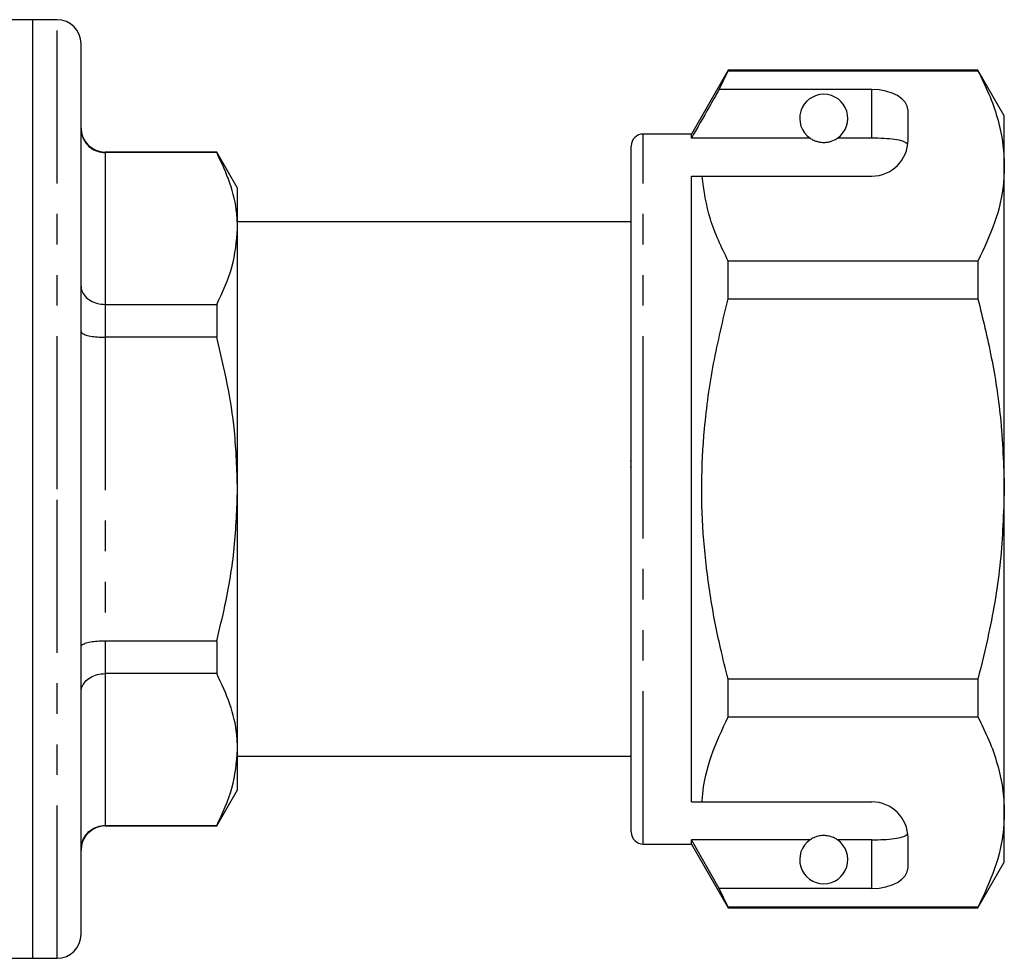
# Model space of a CAD drawing. Extents: x 149 to 258, y 86 to 274.
# Drawn here: x 217 to 258, y 179 to 218 of the extents above; entities that cross this region are included whole.
import ezdxf

# ---------------------------------------------------------------- set-up
doc = ezdxf.new("R2010")
doc.units = 0
doc.linetypes.add('PHANTOM', pattern=[12.7, 6.35, -1.27, 1.27, -1.27, 1.27, -1.27])
doc.layers.get('0').update_dxf_attribs({"linetype": 'CONTINUOUS'})

msp = doc.modelspace()

# ---------------------------------------------------------------- linework, layer by layer
at = {"color": 7, "linetype": 'CONTINUOUS'}
for p, q in [((217.67, 218.417), (212.061, 218.417)), ((218.67, 218.417), (217.67, 218.417)), ((217.67, 198.917), (217.67, 218.417)), ((217.67, 179.417), (217.67, 218.417)), ((219.67, 198.917), (219.67, 217.417)), ((246.55, 216.317), (245.02, 213.667)), ((246.175, 215.516), (246.55, 216.294)), ((256.923, 216.317), (246.55, 216.317)), ((246.55, 216.294), (246.55, 216.317)), ((246.55, 216.294), (256.923, 216.294)), ((258.02, 214.417), (256.923, 216.317)), ((256.923, 216.317), (256.923, 216.294)), ((252.52, 215.516), (246.175, 215.516)), ((254.02, 213.417), (254.02, 214.65)), ((258.02, 212.341), (258.02, 214.417)), ((245.02, 213.667), (243.02, 213.667)), ((245.02, 213.495), (245.02, 213.667)), ((242.52, 198.917), (242.52, 213.167)), ((249.951, 213.495), (245.02, 213.495)), ((252.52, 213.495), (251.089, 213.495)), ((225.304, 212.917), (220.67, 212.917)), ((225.304, 212.895), (220.67, 212.895)), ((226.17, 211.417), (225.304, 212.917)), ((225.304, 212.917), (225.304, 212.895)), ((258.02, 198.917), (258.02, 212.341)), ((245.02, 211.917), (245.466, 211.917)), ((245.02, 185.917), (245.02, 211.917)), ((245.466, 211.917), (252.52, 211.917)), ((226.17, 209.743), (226.17, 211.417)), ((242.52, 210.017), (226.17, 210.017)), ((226.17, 198.917), (226.17, 209.743)), ((246.55, 206.824), (246.55, 208.388)), ((256.923, 208.388), (246.55, 208.388)), ((256.923, 208.388), (256.923, 206.824)), ((220.67, 206.59), (225.304, 206.59)), ((225.304, 206.59), (225.304, 205.222)), ((246.55, 206.824), (256.923, 206.824)), ((225.304, 205.222), (220.67, 205.222)), ((242.483, 200.083), (242.52, 200.083)), ((242.483, 199.842), (242.52, 199.842)), ((217.67, 179.417), (217.67, 198.917)), ((219.67, 180.417), (219.67, 198.917)), ((226.17, 188.092), (226.17, 198.917)), ((242.52, 184.667), (242.52, 198.917)), ((258.02, 185.494), (258.02, 198.917)), ((220.67, 192.613), (225.304, 192.613)), ((225.304, 192.613), (225.304, 191.245)), ((225.304, 191.245), (220.67, 191.245)), ((246.55, 189.447), (246.55, 191.011)), ((256.923, 191.011), (246.55, 191.011)), ((256.923, 191.011), (256.923, 189.447)), ((246.55, 189.447), (256.923, 189.447)), ((226.17, 186.417), (226.17, 188.092)), ((226.17, 187.817), (242.52, 187.817)), ((225.304, 184.917), (226.17, 186.417)), ((245.02, 185.917), (245.466, 185.917)), ((245.466, 185.917), (252.52, 185.917)), ((258.02, 183.417), (258.02, 185.494)), ((220.67, 184.94), (225.304, 184.94)), ((220.67, 184.917), (225.304, 184.917)), ((225.304, 184.94), (225.304, 184.917)), ((243.02, 184.167), (245.02, 184.167)), ((249.951, 184.34), (245.02, 184.34)), ((245.02, 184.167), (245.02, 184.34)), ((246.175, 182.319), (245.02, 184.34)), ((245.02, 184.167), (246.55, 181.517)), ((252.52, 184.34), (251.089, 184.34)), ((254.02, 183.185), (254.02, 184.417)), ((256.923, 181.517), (258.02, 183.417)), ((246.55, 181.541), (246.175, 182.319)), ((252.52, 182.319), (246.175, 182.319)), ((256.923, 181.541), (246.55, 181.541)), ((246.55, 181.517), (246.55, 181.541)), ((246.55, 181.517), (256.923, 181.517)), ((256.923, 181.541), (256.923, 181.517)), ((193.901, 179.417), (217.67, 179.417)), ((217.67, 179.417), (218.67, 179.417))]:
    msp.add_line(p, q, dxfattribs=at)
at = {"color": 8, "linetype": 'PHANTOM'}
for p, q in [((218.67, 198.917), (218.67, 218.417)), ((252.52, 213.495), (252.52, 215.516)), ((243.02, 198.917), (243.02, 213.667)), ((220.67, 212.917), (220.67, 212.895)), ((220.67, 212.895), (220.67, 206.59)), ((220.67, 206.59), (220.67, 205.222)), ((220.67, 205.222), (220.67, 192.613)), ((218.67, 179.417), (218.67, 198.917)), ((243.02, 184.167), (243.02, 198.917)), ((220.67, 192.613), (220.67, 191.245)), ((220.67, 191.245), (220.67, 184.94)), ((220.67, 184.94), (220.67, 184.917)), ((252.52, 182.319), (252.52, 184.34))]:
    msp.add_line(p, q, dxfattribs=at)
at = {"color": 7, "linetype": 'CONTINUOUS'}
for centre, radius, start, end in [((218.67, 217.417), 1, 0, 90), ((250.52, 214.317), 1, 304.652, 235.348), ((220.67, 213.917), 1, 180, 270), ((243.02, 213.167), 0.5, 90, 180), ((252.52, 213.417), 1.5, 270, 0), ((252.52, 184.417), 1.5, 0, 90), ((220.67, 183.917), 1, 90, 180), ((243.02, 184.667), 0.5, 180, 270), ((250.52, 183.517), 1, 124.652, 55.348), ((218.67, 180.417), 1, 270, 0)]:
    msp.add_arc(centre, radius, start, end, dxfattribs=at)
for centre, start_param, end_param in [((252.52, 214.65), 0, 1.570796), ((252.52, 183.185), 4.712389, 6.283185)]:
    msp.add_ellipse(centre, major_axis=(1.5, 0), ratio=0.57735, start_param=start_param, end_param=end_param, dxfattribs=at)
for points, knots in [([(256.923, 216.294), (257.082, 215.973), (257.401, 215.33), (257.745, 214.347), (257.976, 213.349), (258.005, 212.677), (258.02, 212.341)], [0, 0, 0, 0, 0.248061, 0.496081, 0.748055, 1, 1, 1, 1]), ([(246.175, 215.516), (246.036, 215.273), (245.651, 214.6), (245.266, 213.926), (245.02, 213.495)], [0, 0, 0, 0, 0.360724, 1, 1, 1, 1]), ([(219.67, 213.878), (219.67, 213.875), (219.67, 213.794), (219.695, 213.605), (219.818, 213.33), (220.045, 213.089), (220.339, 212.927), (220.56, 212.906), (220.67, 212.895)], [0, 0, 0, 0, 0.006043, 0.159429, 0.37486, 0.5849, 0.792405, 1, 1, 1, 1]), ([(249.951, 213.495), (249.962, 213.488), (250.012, 213.454), (250.104, 213.402), (250.255, 213.35), (250.369, 213.328), (250.457, 213.318), (250.543, 213.317), (250.628, 213.322), (250.734, 213.338), (250.917, 213.39), (251.018, 213.448), (251.076, 213.487), (251.089, 213.495)], [0, 0, 0, 0, 0.061649, 0.279152, 0.388212, 0.433024, 0.478281, 0.509872, 0.541425, 0.588104, 0.672782, 0.931138, 1, 1, 1, 1]), ([(254.008, 213.231), (253.971, 213.27), (253.896, 213.349), (253.579, 213.429), (253.154, 213.478), (252.777, 213.494), (252.565, 213.495), (252.52, 213.495)], [0, 0, 0, 0, 0.237473, 0.475143, 0.708278, 0.938044, 1, 1, 1, 1]), ([(226.17, 209.743), (226.163, 209.948), (226.14, 210.58), (225.896, 211.64), (225.502, 212.475), (225.304, 212.895)], [0, 0, 0, 0, 0.1930458, 0.5943937, 1, 1, 1, 1]), ([(258.02, 212.341), (258.012, 212.098), (257.985, 211.313), (257.681, 209.983), (257.177, 208.922), (256.923, 208.388)], [0, 0, 0, 0, 0.18206, 0.588762, 1, 1, 1, 1]), ([(246.55, 208.388), (246.271, 208.965), (245.709, 210.126), (245.547, 211.318), (245.466, 211.917)], [0, 0, 0, 0, 0.497041, 1, 1, 1, 1]), ([(225.304, 206.59), (225.548, 207.105), (226.04, 208.142), (226.127, 209.206), (226.17, 209.743)], [0, 0, 0, 0, 0.496204, 1, 1, 1, 1]), ([(219.67, 207.34), (219.67, 207.337), (219.67, 207.276), (219.695, 207.13), (219.818, 206.921), (220.045, 206.738), (220.339, 206.614), (220.56, 206.598), (220.67, 206.59)], [0, 0, 0, 0, 0.006043, 0.159429, 0.37486, 0.584899, 0.792405, 1, 1, 1, 1]), ([(246.55, 191.011), (246.441, 191.443), (246.148, 192.607), (245.779, 194.528), (245.504, 196.796), (245.421, 199.1), (245.545, 201.559), (245.902, 204.147), (246.333, 205.929), (246.55, 206.824)], [0, 0, 0, 0, 0.083448, 0.22494, 0.366397, 0.511371, 0.656347, 0.827548, 1, 1, 1, 1]), ([(256.923, 206.824), (257.12, 206.014), (257.514, 204.39), (257.927, 201.748), (257.987, 199.914), (258.02, 198.917)], [0, 0, 0, 0, 0.312444, 0.626497, 1, 1, 1, 1]), ([(219.67, 205.456), (219.67, 205.455), (219.67, 205.436), (219.695, 205.392), (219.818, 205.327), (220.045, 205.269), (220.339, 205.23), (220.56, 205.225), (220.67, 205.222)], [0, 0, 0, 0, 0.006043, 0.15943, 0.37486, 0.5849, 0.792405, 1, 1, 1, 1]), ([(226.17, 198.917), (226.143, 199.724), (226.095, 201.189), (225.768, 203.295), (225.459, 204.578), (225.304, 205.222)], [0, 0, 0, 0, 0.379085, 0.68867, 1, 1, 1, 1]), ([(225.304, 192.613), (225.423, 193.099), (225.734, 194.371), (226.088, 196.474), (226.142, 198.1), (226.17, 198.917)], [0, 0, 0, 0, 0.235445, 0.615775, 1, 1, 1, 1]), ([(258.02, 198.917), (257.986, 197.913), (257.919, 195.892), (257.476, 193.254), (257.078, 191.639), (256.923, 191.011)], [0, 0, 0, 0, 0.376562, 0.757373, 1, 1, 1, 1]), ([(219.67, 192.379), (219.67, 192.38), (219.67, 192.399), (219.695, 192.443), (219.818, 192.508), (220.045, 192.566), (220.339, 192.605), (220.56, 192.61), (220.67, 192.613)], [0, 0, 0, 0, 0.006043, 0.15943, 0.37486, 0.5849, 0.792405, 1, 1, 1, 1]), ([(219.67, 190.495), (219.67, 190.498), (219.67, 190.559), (219.695, 190.704), (219.818, 190.914), (220.045, 191.097), (220.339, 191.221), (220.56, 191.237), (220.67, 191.245)], [0, 0, 0, 0, 0.006043, 0.159429, 0.37486, 0.584899, 0.792405, 1, 1, 1, 1]), ([(226.17, 188.092), (226.163, 188.297), (226.14, 188.929), (225.896, 189.989), (225.502, 190.825), (225.304, 191.245)], [0, 0, 0, 0, 0.193046, 0.594394, 1, 1, 1, 1]), ([(245.466, 185.917), (245.474, 186.019), (245.524, 186.662), (245.79, 187.852), (246.296, 188.913), (246.55, 189.447)], [0, 0, 0, 0, 0.0851977, 0.5400621, 1, 1, 1, 1]), ([(256.923, 189.447), (257.082, 189.126), (257.401, 188.484), (257.745, 187.5), (257.976, 186.503), (258.005, 185.83), (258.02, 185.494)], [0, 0, 0, 0, 0.248061, 0.496081, 0.748055, 1, 1, 1, 1]), ([(225.304, 184.94), (225.548, 185.454), (226.04, 186.491), (226.127, 187.556), (226.17, 188.092)], [0, 0, 0, 0, 0.496204, 1, 1, 1, 1]), ([(258.02, 185.494), (258.012, 185.251), (257.985, 184.466), (257.681, 183.137), (257.177, 182.075), (256.923, 181.541)], [0, 0, 0, 0, 0.18206, 0.588762, 1, 1, 1, 1]), ([(219.67, 183.957), (219.67, 183.96), (219.67, 184.041), (219.695, 184.23), (219.818, 184.505), (220.045, 184.746), (220.339, 184.908), (220.56, 184.929), (220.67, 184.94)], [0, 0, 0, 0, 0.006043, 0.159429, 0.37486, 0.5849, 0.792405, 1, 1, 1, 1]), ([(251.089, 184.34), (251.053, 184.363), (250.98, 184.41), (250.837, 184.474), (250.676, 184.507), (250.589, 184.516), (250.508, 184.518), (250.424, 184.514), (250.321, 184.5), (250.149, 184.454), (250.035, 184.395), (249.972, 184.354), (249.951, 184.34)], [0, 0, 0, 0, 0.190244, 0.382074, 0.435032, 0.473175, 0.504941, 0.536709, 0.580951, 0.658577, 0.886833, 1, 1, 1, 1]), ([(252.52, 184.34), (252.687, 184.343), (253.021, 184.347), (253.466, 184.389), (253.804, 184.458), (253.964, 184.537), (253.999, 184.59), (254.008, 184.604)], [0, 0, 0, 0, 0.228516, 0.457012, 0.686119, 0.917651, 1, 1, 1, 1])]:
    msp.add_open_spline(points, degree=3, knots=knots, dxfattribs=at)

doc.saveas('drawing.dxf')
